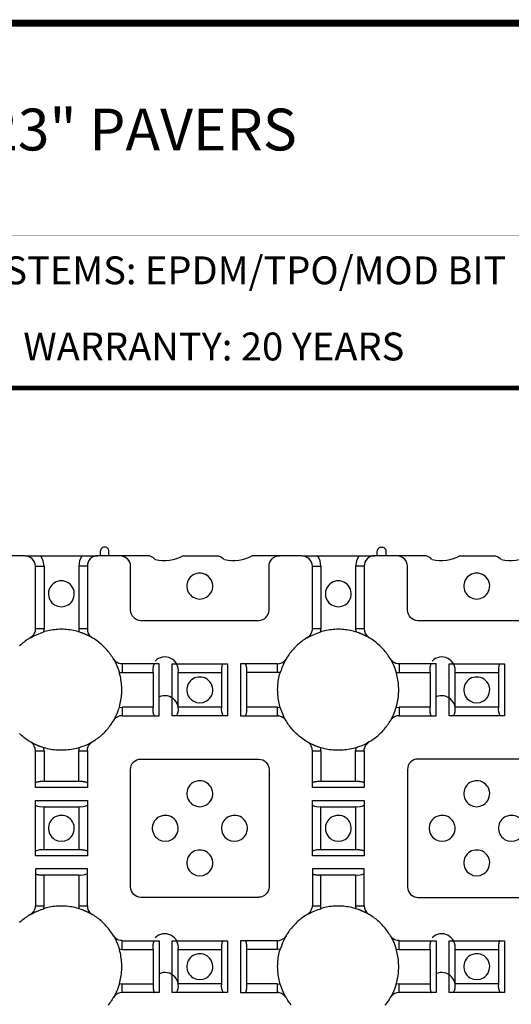
# Model space of a CAD drawing. Extents: x 290 to 592, y 2 to 224.
# Drawn here: x 462 to 494, y 155 to 220 of the extents above; entities that cross this region are included whole.
import ezdxf

# ---------------------------------------------------------------- set-up
doc = ezdxf.new("R2010")
doc.units = 0
doc.header["$LTSCALE"] = 10
doc.header["$MEASUREMENT"] = 0
doc.layers.add('CADdetails-9-EXTRAFINE', color=250, linetype='CONTINUOUS', lineweight=30)
doc.layers.add('FSBP-TTLB', color=7, linetype='CONTINUOUS')
doc.layers.add('FSBP-TTLB-TEXT', color=7, linetype='CONTINUOUS')
doc.styles.add('Arial', font='arial.ttf')

msp = doc.modelspace()

# ---------------------------------------------------------------- linework, layer by layer
at = {"layer": 'CADdetails-9-EXTRAFINE', "color": 7}
for p, q in [((472.245, 184.658), (472.248, 184.661)), ((476.814, 184.658), (476.817, 184.661)), ((490.52, 184.658), (490.523, 184.661)), ((470.683, 177.088), (470.683, 174.804)), ((478.884, 177.088), (476.851, 177.088)), ((488.958, 177.088), (488.958, 174.804)), ((468.072, 173.928), (468.056, 173.913)), ((486.346, 173.928), (486.331, 173.913)), ((462.6, 172.504), (462.585, 172.52)), ((480.875, 172.504), (480.86, 172.52)), ((465.772, 169.893), (463.488, 169.893)), ((484.047, 169.893), (481.762, 169.893)), ((470.683, 158.813), (470.683, 156.529)), ((478.884, 158.813), (476.851, 158.813)), ((488.958, 158.813), (488.958, 156.529)), ((468.072, 155.653), (468.056, 155.638)), ((486.346, 155.653), (486.331, 155.638))]:
    msp.add_line(p, q, dxfattribs=at)
for points in [[(467.771, 184.798), (467.771, 185.084, 1.029217), (467.2, 185.084), (467.2, 184.798)], [(485.474, 184.798), (485.474, 185.084, -1.029217), (486.046, 185.084), (486.046, 184.798)], [(477.651, 180.515), (469.884, 180.515, -0.400006), (469.198, 181.2), (469.198, 184.113, 0.4), (468.513, 184.798), (467.028, 184.798, 0.433326), (466.343, 184.113), (466.343, 179.967), (465.772, 179.967), (465.783, 179.772), (465.749, 179.784), (465.642, 179.815), (465.534, 179.844), (465.424, 179.868), (465.314, 179.889), (465.202, 179.907), (465.09, 179.922), (464.977, 179.933), (464.864, 179.941), (464.751, 179.946), (464.637, 179.947), (464.524, 179.946), (464.41, 179.941), (464.297, 179.933), (464.184, 179.922), (464.071, 179.908), (463.96, 179.892), (463.849, 179.872), (463.739, 179.849), (463.63, 179.824), (463.522, 179.795), (463.476, 179.772), (463.488, 179.967), (462.916, 179.967), (462.916, 184.113, 0.4), (462.231, 184.798), (460.746, 184.798)], [(470.809, 184.547, 0.254975), (470.284, 184.798), (468.513, 184.798)], [(472.682, 184.798), (474.852, 184.798, -0.254975), (475.378, 184.547)], [(495.925, 180.515), (488.159, 180.515, -0.400006), (487.473, 181.2), (487.473, 184.113, 0.4), (486.788, 184.798), (485.303, 184.798, 0.433326), (484.618, 184.113), (484.618, 179.967), (484.047, 179.967), (484.058, 179.772), (484.024, 179.784), (483.917, 179.815), (483.808, 179.844), (483.699, 179.868), (483.588, 179.889), (483.477, 179.907), (483.365, 179.922), (483.252, 179.933), (483.139, 179.941), (483.026, 179.946), (482.912, 179.947), (482.798, 179.946), (482.685, 179.941), (482.572, 179.933), (482.459, 179.922), (482.346, 179.908), (482.235, 179.892), (482.124, 179.872), (482.013, 179.849), (481.904, 179.824), (481.797, 179.795), (481.751, 179.772), (481.762, 179.967), (481.191, 179.967), (481.191, 184.113, 0.4), (480.506, 184.798), (479.021, 184.798), (477.251, 184.798)], [(477.651, 180.526, 0.394919), (478.336, 181.2), (478.336, 184.113, -0.433326), (479.021, 184.798)], [(489.084, 184.547, 0.254975), (488.558, 184.798), (486.788, 184.798)], [(490.957, 184.798), (493.127, 184.798, -0.254975), (493.652, 184.547)], [(462.905, 179.967), (462.905, 179.944), (462.906, 179.929), (462.906, 179.916), (462.906, 179.906), (462.906, 179.897), (462.905, 179.89), (462.904, 179.88), (462.9, 179.872), (462.897, 179.866), (462.895, 179.861), (462.893, 179.853), (462.893, 179.846), (462.893, 179.839), (462.894, 179.83, -0.063378), (462.768, 179.555), (462.762, 179.549), (462.755, 179.543), (462.749, 179.537), (462.743, 179.53), (462.737, 179.524), (462.73, 179.518), (462.724, 179.511), (462.718, 179.505), (462.711, 179.499), (462.705, 179.493), (462.699, 179.486), (462.693, 179.48), (462.686, 179.474), (462.68, 179.467), (462.674, 179.461), (462.667, 179.455), (462.661, 179.449), (462.655, 179.442), (462.649, 179.436), (462.642, 179.43), (462.631, 179.43), (462.631, 179.418), (462.619, 179.418), (462.619, 179.407), (462.597, 179.407), (462.597, 179.396), (462.585, 179.396), (462.585, 179.384), (462.551, 179.373), (462.473, 179.325), (462.396, 179.274), (462.319, 179.221), (462.242, 179.166), (462.166, 179.108), (462.091, 179.047), (462.017, 178.985), (461.944, 178.921), (461.872, 178.854)], [(468.65, 177.671, -0.190722), (468.228, 177.808), (468.221, 177.814), (468.215, 177.82), (468.209, 177.827), (468.202, 177.833), (468.196, 177.839), (468.19, 177.846), (468.184, 177.852), (468.177, 177.858), (468.171, 177.864), (468.165, 177.871), (468.158, 177.877), (468.152, 177.883), (468.146, 177.89), (468.14, 177.896), (468.133, 177.902), (468.127, 177.908), (468.121, 177.915), (468.115, 177.921), (468.108, 177.927), (468.102, 177.934), (468.102, 177.945), (468.091, 177.945), (468.091, 177.956), (468.079, 177.956), (468.079, 177.979), (468.068, 177.979), (468.068, 177.991), (468.045, 178.025), (467.997, 178.102), (467.947, 178.18), (467.893, 178.257), (467.838, 178.333), (467.78, 178.409), (467.72, 178.485), (467.657, 178.559), (467.593, 178.632), (467.526, 178.704), (467.458, 178.774), (467.389, 178.842), (467.318, 178.909), (467.245, 178.974), (467.171, 179.037), (467.096, 179.098), (467.02, 179.156), (466.943, 179.212), (466.866, 179.264), (466.787, 179.314), (466.708, 179.361), (466.674, 179.384), (466.537, 179.464), (466.507, 179.479), (466.477, 179.493), (466.448, 179.507), (466.419, 179.521), (466.391, 179.534), (466.363, 179.547), (466.336, 179.559), (466.308, 179.572), (466.281, 179.584), (466.254, 179.596), (466.227, 179.608), (466.2, 179.62), (466.172, 179.632), (466.144, 179.643), (466.116, 179.655), (466.088, 179.667), (466.058, 179.679), (466.028, 179.691), (465.998, 179.703), (465.966, 179.715), (465.783, 179.772)], [(466.343, 179.967, 0.255007), (466.594, 179.441), (466.602, 179.433), (466.608, 179.426), (466.613, 179.421), (466.618, 179.416), (466.625, 179.411), (466.631, 179.407), (466.637, 179.407), (466.642, 179.405), (466.648, 179.399)], [(481.18, 179.967), (481.18, 179.944), (481.181, 179.929), (481.181, 179.916), (481.181, 179.906), (481.181, 179.897), (481.18, 179.89), (481.178, 179.88), (481.175, 179.872), (481.172, 179.866), (481.17, 179.861), (481.168, 179.853), (481.168, 179.846), (481.168, 179.839), (481.168, 179.83, -0.063378), (481.043, 179.555), (481.037, 179.549), (481.03, 179.543), (481.024, 179.537), (481.018, 179.53), (481.011, 179.524), (481.005, 179.518), (480.999, 179.511), (480.993, 179.505), (480.986, 179.499), (480.98, 179.493), (480.974, 179.486), (480.967, 179.48), (480.961, 179.474), (480.955, 179.467), (480.949, 179.461), (480.942, 179.455), (480.936, 179.449), (480.93, 179.442), (480.923, 179.436), (480.917, 179.43), (480.906, 179.43), (480.906, 179.418), (480.894, 179.418), (480.894, 179.407), (480.871, 179.407), (480.871, 179.396), (480.86, 179.396), (480.86, 179.384), (480.826, 179.373), (480.748, 179.325), (480.671, 179.274), (480.594, 179.221), (480.517, 179.166), (480.441, 179.108), (480.366, 179.047), (480.292, 178.985), (480.219, 178.921), (480.147, 178.854), (480.077, 178.786), (480.008, 178.717), (479.941, 178.645), (479.876, 178.573), (479.813, 178.499), (479.753, 178.424), (479.695, 178.348), (479.639, 178.271), (479.586, 178.193), (479.536, 178.115), (479.489, 178.036), (479.467, 177.991), (479.451, 177.975)], [(486.925, 177.671, -0.190722), (486.502, 177.808), (486.496, 177.814), (486.49, 177.82), (486.484, 177.827), (486.477, 177.833), (486.471, 177.839), (486.465, 177.846), (486.458, 177.852), (486.452, 177.858), (486.446, 177.864), (486.44, 177.871), (486.433, 177.877), (486.427, 177.883), (486.421, 177.89), (486.414, 177.896), (486.408, 177.902), (486.402, 177.908), (486.396, 177.915), (486.389, 177.921), (486.383, 177.927), (486.377, 177.934), (486.377, 177.945), (486.365, 177.945), (486.365, 177.956), (486.354, 177.956), (486.354, 177.979), (486.343, 177.979), (486.343, 177.991), (486.32, 178.025), (486.272, 178.102), (486.221, 178.18), (486.168, 178.257), (486.113, 178.333), (486.055, 178.409), (485.994, 178.485), (485.932, 178.559), (485.868, 178.632), (485.801, 178.704), (485.733, 178.774), (485.664, 178.842), (485.592, 178.909), (485.52, 178.974), (485.446, 179.037), (485.371, 179.098), (485.295, 179.156), (485.218, 179.212), (485.14, 179.264), (485.062, 179.314), (484.983, 179.361), (484.949, 179.384), (484.812, 179.464), (484.781, 179.479), (484.752, 179.493), (484.722, 179.507), (484.694, 179.521), (484.666, 179.534), (484.638, 179.547), (484.61, 179.559), (484.583, 179.572), (484.556, 179.584), (484.529, 179.596), (484.502, 179.608), (484.475, 179.62), (484.447, 179.632), (484.419, 179.643), (484.391, 179.655), (484.362, 179.667), (484.333, 179.679), (484.303, 179.691), (484.272, 179.703), (484.241, 179.715), (484.058, 179.772)], [(484.618, 179.967, 0.229512), (484.869, 179.441), (484.876, 179.433), (484.883, 179.426), (484.888, 179.421), (484.893, 179.416), (484.9, 179.411), (484.906, 179.407), (484.912, 179.407), (484.917, 179.405), (484.922, 179.399)], [(478.884, 174.804), (479.078, 174.793), (479.055, 174.85), (479.027, 174.957), (479.001, 175.066), (478.979, 175.177), (478.959, 175.288), (478.942, 175.399), (478.928, 175.512), (478.917, 175.625), (478.91, 175.738), (478.905, 175.851), (478.903, 175.965), (478.905, 176.079), (478.91, 176.192), (478.918, 176.305), (478.929, 176.418), (478.943, 176.53), (478.961, 176.641), (478.983, 176.752), (479.007, 176.861), (479.035, 176.97), (479.067, 177.077), (479.078, 177.1), (478.884, 177.088), (478.884, 177.659, 0.21508), (479.41, 177.922), (479.418, 177.929), (479.424, 177.936), (479.43, 177.941), (479.434, 177.946), (479.44, 177.953), (479.443, 177.959), (479.443, 177.965), (479.446, 177.97), (479.451, 177.975), (479.455, 177.979)], [(470.786, 174.233), (470.763, 174.244), (470.755, 174.257), (470.746, 174.272), (470.738, 174.29), (470.731, 174.31), (470.724, 174.332), (470.718, 174.356), (470.712, 174.381), (470.707, 174.407), (470.702, 174.433), (470.697, 174.461), (470.693, 174.488), (470.69, 174.515), (470.687, 174.542), (470.685, 174.568), (470.683, 174.593), (470.682, 174.616), (470.682, 174.638), (470.682, 174.658), (470.682, 174.675), (470.683, 174.69), (470.683, 174.804), (468.65, 174.804), (468.65, 174.233, 0.259104), (468.113, 173.982), (468.105, 173.974), (468.098, 173.968), (468.093, 173.962), (468.089, 173.958), (468.083, 173.951), (468.08, 173.945), (468.079, 173.939), (468.077, 173.934), (468.072, 173.928), (468.068, 173.924)], [(484.618, 169.801), (484.606, 169.813), (484.594, 169.821), (484.579, 169.83), (484.561, 169.837), (484.541, 169.845), (484.519, 169.852), (484.495, 169.858), (484.47, 169.864), (484.444, 169.869), (484.417, 169.874), (484.39, 169.879), (484.363, 169.882), (484.335, 169.886), (484.309, 169.889), (484.283, 169.891), (484.258, 169.892), (484.234, 169.894), (484.213, 169.894), (484.193, 169.894), (484.176, 169.894), (484.161, 169.893), (484.047, 169.893), (484.047, 171.926), (484.618, 171.926), (484.618, 169.493), (481.191, 169.493), (481.191, 171.926), (481.762, 171.926), (481.751, 172.12), (481.568, 172.177), (481.539, 172.189), (481.51, 172.201), (481.481, 172.213), (481.452, 172.225), (481.423, 172.237), (481.394, 172.249), (481.365, 172.261), (481.336, 172.273), (481.307, 172.286), (481.278, 172.298), (481.249, 172.311), (481.221, 172.324), (481.192, 172.337), (481.164, 172.351), (481.136, 172.365), (481.108, 172.379), (481.08, 172.394), (481.052, 172.409), (481.025, 172.424), (480.997, 172.44), (480.86, 172.508), (480.814, 172.542), (480.736, 172.589), (480.657, 172.639), (480.58, 172.692), (480.503, 172.748), (480.427, 172.806), (480.352, 172.866), (480.278, 172.929), (480.205, 172.994), (480.134, 173.061), (480.064, 173.13), (479.996, 173.2), (479.93, 173.272), (479.866, 173.345), (479.803, 173.419), (479.743, 173.494), (479.685, 173.57), (479.629, 173.647), (479.576, 173.724), (479.526, 173.801), (479.478, 173.879), (479.467, 173.902), (479.455, 173.913), (479.455, 173.924), (479.444, 173.924), (479.444, 173.947), (479.432, 173.947), (479.432, 173.959), (479.421, 173.959), (479.421, 173.97), (479.415, 173.976), (479.408, 173.983), (479.402, 173.989), (479.396, 173.995), (479.39, 174.002), (479.383, 174.008), (479.377, 174.014), (479.371, 174.02), (479.364, 174.027), (479.358, 174.033), (479.352, 174.039), (479.346, 174.046), (479.339, 174.052), (479.333, 174.058), (479.327, 174.064), (479.32, 174.071), (479.314, 174.077), (479.308, 174.083), (479.302, 174.09), (479.295, 174.096, 0.063345), (479.021, 174.221), (479.012, 174.221), (479.004, 174.221), (478.993, 174.222), (478.987, 174.223), (478.981, 174.227), (478.974, 174.23), (478.966, 174.232), (478.961, 174.233), (478.954, 174.234), (478.945, 174.234), (478.934, 174.234), (478.922, 174.234), (478.907, 174.233), (478.884, 174.233), (478.884, 174.804), (476.851, 174.804), (476.851, 174.69), (476.852, 174.675), (476.853, 174.658), (476.853, 174.638), (476.852, 174.616), (476.851, 174.593), (476.849, 174.568), (476.847, 174.542), (476.844, 174.515), (476.841, 174.488), (476.837, 174.461), (476.833, 174.433), (476.828, 174.407), (476.822, 174.381), (476.816, 174.356), (476.81, 174.332), (476.803, 174.31), (476.796, 174.29), (476.788, 174.272), (476.78, 174.257), (476.771, 174.244), (476.748, 174.233)], [(489.061, 174.233), (489.038, 174.244), (489.029, 174.257), (489.021, 174.272), (489.013, 174.29), (489.006, 174.31), (488.999, 174.332), (488.993, 174.356), (488.987, 174.381), (488.981, 174.407), (488.977, 174.433), (488.972, 174.461), (488.968, 174.488), (488.965, 174.515), (488.962, 174.542), (488.96, 174.568), (488.958, 174.593), (488.957, 174.616), (488.956, 174.638), (488.956, 174.658), (488.957, 174.675), (488.958, 174.69), (488.958, 174.804), (486.925, 174.804), (486.925, 174.233, 0.259104), (486.388, 173.982), (486.38, 173.974), (486.373, 173.968), (486.368, 173.962), (486.363, 173.958), (486.358, 173.951), (486.354, 173.945), (486.354, 173.939), (486.352, 173.934), (486.346, 173.928), (486.343, 173.924)], [(462.916, 171.926, 0.219703), (462.654, 172.462), (462.646, 172.471), (462.64, 172.477), (462.635, 172.483), (462.63, 172.487), (462.623, 172.493), (462.617, 172.496), (462.611, 172.496), (462.606, 172.499), (462.6, 172.504), (462.597, 172.508)], [(466.343, 171.926, -0.190713), (466.48, 172.348), (466.486, 172.355), (466.493, 172.361), (466.499, 172.367), (466.505, 172.373), (466.511, 172.38), (466.518, 172.386), (466.524, 172.392), (466.53, 172.399), (466.537, 172.405), (466.543, 172.411), (466.549, 172.417), (466.555, 172.424), (466.562, 172.43), (466.568, 172.436), (466.574, 172.443), (466.581, 172.449), (466.587, 172.455), (466.593, 172.461), (466.599, 172.468), (466.606, 172.474), (466.617, 172.474), (466.617, 172.485), (466.629, 172.485), (466.629, 172.497), (466.651, 172.497), (466.651, 172.508), (466.674, 172.508), (466.491, 172.405), (466.332, 172.325), (466.172, 172.257), (465.966, 172.177), (465.783, 172.12), (465.772, 171.926)], [(481.191, 171.926, 0.219703), (480.929, 172.462), (480.921, 172.471), (480.915, 172.477), (480.909, 172.483), (480.905, 172.487), (480.898, 172.493), (480.892, 172.496), (480.886, 172.496), (480.881, 172.499), (480.875, 172.504), (480.871, 172.508)], [(484.618, 171.926, -0.190713), (484.755, 172.348), (484.761, 172.355), (484.767, 172.361), (484.774, 172.367), (484.78, 172.373), (484.786, 172.38), (484.793, 172.386), (484.799, 172.392), (484.805, 172.399), (484.811, 172.405), (484.818, 172.411), (484.824, 172.417), (484.83, 172.424), (484.837, 172.43), (484.843, 172.436), (484.849, 172.443), (484.855, 172.449), (484.862, 172.455), (484.868, 172.461), (484.874, 172.468), (484.881, 172.474), (484.892, 172.474), (484.892, 172.485), (484.903, 172.485), (484.903, 172.497), (484.926, 172.497), (484.926, 172.508), (484.949, 172.508), (484.766, 172.405), (484.606, 172.325), (484.447, 172.257), (484.241, 172.177), (484.058, 172.12), (484.047, 171.926)], [(477.651, 162.24), (469.884, 162.24, -0.400006), (469.198, 162.925), (469.198, 170.692, -0.433326), (469.884, 171.377), (477.651, 171.377, -0.4), (478.336, 170.692), (478.336, 162.925, -0.394919), (477.651, 162.251)], [(495.925, 162.251, 0.394919), (496.611, 162.925), (496.611, 170.692, 0.416764), (495.925, 171.377), (488.159, 171.377, 0.433326), (487.473, 170.692), (487.473, 162.925, 0.400006), (488.159, 162.24), (495.925, 162.24)], [(462.905, 161.692), (462.905, 161.669), (462.906, 161.654), (462.906, 161.641), (462.906, 161.631), (462.906, 161.622), (462.905, 161.615), (462.904, 161.605), (462.9, 161.597), (462.897, 161.591), (462.895, 161.586), (462.893, 161.578), (462.893, 161.572), (462.893, 161.564), (462.894, 161.555, -0.063378), (462.768, 161.281), (462.762, 161.274), (462.755, 161.268), (462.749, 161.262), (462.743, 161.255), (462.737, 161.249), (462.73, 161.243), (462.724, 161.237), (462.718, 161.23), (462.711, 161.224), (462.705, 161.218), (462.699, 161.211), (462.693, 161.205), (462.686, 161.199), (462.68, 161.193), (462.674, 161.186), (462.667, 161.18), (462.661, 161.174), (462.655, 161.167), (462.649, 161.161), (462.642, 161.155), (462.631, 161.155), (462.631, 161.144), (462.619, 161.144), (462.619, 161.132), (462.597, 161.132), (462.597, 161.121), (462.585, 161.121), (462.585, 161.109), (462.551, 161.098), (462.473, 161.05), (462.396, 161), (462.319, 160.946), (462.242, 160.891), (462.166, 160.833), (462.091, 160.773), (462.017, 160.71), (461.944, 160.646), (461.872, 160.579)], [(465.772, 161.692), (466.343, 161.692, 0.255007), (466.594, 161.166), (466.602, 161.158), (466.608, 161.151), (466.613, 161.146), (466.618, 161.142), (466.625, 161.136), (466.631, 161.133), (466.637, 161.132), (466.642, 161.13), (466.648, 161.125)], [(468.65, 159.396, -0.190722), (468.228, 159.533), (468.221, 159.539), (468.215, 159.546), (468.209, 159.552), (468.202, 159.558), (468.196, 159.564), (468.19, 159.571), (468.184, 159.577), (468.177, 159.583), (468.171, 159.59), (468.165, 159.596), (468.158, 159.602), (468.152, 159.608), (468.146, 159.615), (468.14, 159.621), (468.133, 159.627), (468.127, 159.634), (468.121, 159.64), (468.115, 159.646), (468.108, 159.652), (468.102, 159.659), (468.102, 159.67), (468.091, 159.67), (468.091, 159.682), (468.079, 159.682), (468.079, 159.704), (468.068, 159.704), (468.068, 159.716), (468.045, 159.75), (467.997, 159.828), (467.947, 159.905), (467.893, 159.982), (467.838, 160.059), (467.78, 160.135), (467.72, 160.21), (467.657, 160.284), (467.593, 160.357), (467.526, 160.429), (467.458, 160.499), (467.389, 160.568), (467.318, 160.635), (467.245, 160.7), (467.171, 160.762), (467.096, 160.823), (467.02, 160.881), (466.943, 160.937), (466.866, 160.99), (466.787, 161.04), (466.708, 161.086), (466.674, 161.109), (466.537, 161.189), (466.507, 161.204), (466.477, 161.218), (466.448, 161.232), (466.419, 161.246), (466.391, 161.259), (466.363, 161.272), (466.336, 161.285), (466.308, 161.297), (466.281, 161.309), (466.254, 161.321), (466.227, 161.333), (466.2, 161.345), (466.172, 161.357), (466.144, 161.368), (466.116, 161.38), (466.088, 161.392), (466.058, 161.404), (466.028, 161.416), (465.998, 161.428), (465.966, 161.44), (465.783, 161.498)], [(481.18, 161.692), (481.18, 161.669), (481.181, 161.654), (481.181, 161.641), (481.181, 161.631), (481.181, 161.622), (481.18, 161.615), (481.178, 161.605), (481.175, 161.597), (481.172, 161.591), (481.17, 161.586), (481.168, 161.578), (481.168, 161.572), (481.168, 161.564), (481.168, 161.555, -0.063378), (481.043, 161.281), (481.037, 161.274), (481.03, 161.268), (481.024, 161.262), (481.018, 161.255), (481.011, 161.249), (481.005, 161.243), (480.999, 161.237), (480.993, 161.23), (480.986, 161.224), (480.98, 161.218), (480.974, 161.211), (480.967, 161.205), (480.961, 161.199), (480.955, 161.193), (480.949, 161.186), (480.942, 161.18), (480.936, 161.174), (480.93, 161.167), (480.923, 161.161), (480.917, 161.155), (480.906, 161.155), (480.906, 161.144), (480.894, 161.144), (480.894, 161.132), (480.871, 161.132), (480.871, 161.121), (480.86, 161.121), (480.86, 161.109), (480.826, 161.098), (480.748, 161.05), (480.671, 161), (480.594, 160.946), (480.517, 160.891), (480.441, 160.833), (480.366, 160.773), (480.292, 160.71), (480.219, 160.646), (480.147, 160.579), (480.077, 160.511), (480.008, 160.442), (479.941, 160.37), (479.876, 160.298), (479.813, 160.224), (479.753, 160.149), (479.695, 160.073), (479.639, 159.996), (479.586, 159.919), (479.536, 159.84), (479.489, 159.761), (479.467, 159.716), (479.451, 159.701)], [(484.047, 161.692), (484.618, 161.692, 0.229512), (484.869, 161.166), (484.876, 161.158), (484.883, 161.151), (484.888, 161.146), (484.893, 161.142), (484.9, 161.136), (484.906, 161.133), (484.912, 161.132), (484.917, 161.13), (484.922, 161.125)], [(486.925, 159.396, -0.190722), (486.502, 159.533), (486.496, 159.539), (486.49, 159.546), (486.484, 159.552), (486.477, 159.558), (486.471, 159.564), (486.465, 159.571), (486.458, 159.577), (486.452, 159.583), (486.446, 159.59), (486.44, 159.596), (486.433, 159.602), (486.427, 159.608), (486.421, 159.615), (486.414, 159.621), (486.408, 159.627), (486.402, 159.634), (486.396, 159.64), (486.389, 159.646), (486.383, 159.652), (486.377, 159.659), (486.377, 159.67), (486.365, 159.67), (486.365, 159.682), (486.354, 159.682), (486.354, 159.704), (486.343, 159.704), (486.343, 159.716), (486.32, 159.75), (486.272, 159.828), (486.221, 159.905), (486.168, 159.982), (486.113, 160.059), (486.055, 160.135), (485.994, 160.21), (485.932, 160.284), (485.868, 160.357), (485.801, 160.429), (485.733, 160.499), (485.664, 160.568), (485.592, 160.635), (485.52, 160.7), (485.446, 160.762), (485.371, 160.823), (485.295, 160.881), (485.218, 160.937), (485.14, 160.99), (485.062, 161.04), (484.983, 161.086), (484.949, 161.109), (484.812, 161.189), (484.781, 161.204), (484.752, 161.218), (484.722, 161.232), (484.694, 161.246), (484.666, 161.259), (484.638, 161.272), (484.61, 161.285), (484.583, 161.297), (484.556, 161.309), (484.529, 161.321), (484.502, 161.333), (484.475, 161.345), (484.447, 161.357), (484.419, 161.368), (484.391, 161.38), (484.362, 161.392), (484.333, 161.404), (484.303, 161.416), (484.272, 161.428), (484.241, 161.44), (484.058, 161.498)], [(478.884, 156.529), (479.078, 156.518), (479.055, 156.575), (479.027, 156.683), (479.001, 156.792), (478.979, 156.902), (478.959, 157.013), (478.942, 157.124), (478.928, 157.237), (478.917, 157.35), (478.91, 157.463), (478.905, 157.577), (478.903, 157.69), (478.905, 157.804), (478.91, 157.917), (478.918, 158.03), (478.929, 158.143), (478.943, 158.255), (478.961, 158.367), (478.983, 158.477), (479.007, 158.587), (479.035, 158.695), (479.067, 158.802), (479.078, 158.825), (478.884, 158.813), (478.884, 159.385, 0.21508), (479.41, 159.647), (479.418, 159.655), (479.424, 159.661), (479.43, 159.666), (479.434, 159.671), (479.44, 159.678), (479.443, 159.684), (479.443, 159.69), (479.446, 159.695), (479.451, 159.701), (479.455, 159.704)], [(479.803, 155.144), (479.743, 155.219), (479.685, 155.295), (479.629, 155.372), (479.576, 155.449), (479.526, 155.526), (479.478, 155.604), (479.467, 155.627), (479.455, 155.638), (479.455, 155.65), (479.444, 155.65), (479.444, 155.672), (479.432, 155.672), (479.432, 155.684), (479.421, 155.684), (479.421, 155.695), (479.415, 155.702), (479.408, 155.708), (479.402, 155.714), (479.396, 155.72), (479.39, 155.727), (479.383, 155.733), (479.377, 155.739), (479.371, 155.746), (479.364, 155.752), (479.358, 155.758), (479.352, 155.764), (479.346, 155.771), (479.339, 155.777), (479.333, 155.783), (479.327, 155.79), (479.32, 155.796), (479.314, 155.802), (479.308, 155.808), (479.302, 155.815), (479.295, 155.821, 0.063345), (479.021, 155.947), (479.012, 155.946), (479.004, 155.946), (478.993, 155.947), (478.987, 155.949), (478.981, 155.952), (478.974, 155.956), (478.966, 155.958), (478.961, 155.958), (478.954, 155.959), (478.945, 155.959), (478.934, 155.959), (478.922, 155.959), (478.907, 155.958), (478.884, 155.958), (478.884, 156.529), (476.851, 156.529), (476.851, 156.415), (476.852, 156.4), (476.853, 156.383), (476.853, 156.363), (476.852, 156.341), (476.851, 156.318), (476.849, 156.293), (476.847, 156.267), (476.844, 156.24), (476.841, 156.213), (476.837, 156.186), (476.833, 156.159), (476.828, 156.132), (476.822, 156.106), (476.816, 156.081), (476.81, 156.057), (476.803, 156.035), (476.796, 156.015), (476.788, 155.997), (476.78, 155.982), (476.771, 155.969), (476.748, 155.958)], [(468.65, 155.958, 0.259104), (468.113, 155.707), (468.105, 155.699), (468.098, 155.693), (468.093, 155.688), (468.089, 155.683), (468.083, 155.676), (468.08, 155.67), (468.079, 155.664), (468.077, 155.659), (468.072, 155.653), (468.068, 155.65)], [(486.925, 155.958, 0.259104), (486.388, 155.707), (486.38, 155.699), (486.373, 155.693), (486.368, 155.688), (486.363, 155.683), (486.358, 155.676), (486.354, 155.67), (486.354, 155.664), (486.352, 155.659), (486.346, 155.653), (486.343, 155.65)]]:
    msp.add_lwpolyline(points, format="xyb", dxfattribs=at)
for points in [[(462.231, 184.798), (463.282, 184.798), (465.977, 184.798), (467.028, 184.798)], [(463.488, 184.113), (463.43, 184.467), (463.282, 184.798)], [(465.977, 184.798), (465.829, 184.467), (465.772, 184.113)], [(480.506, 184.798), (481.557, 184.798), (484.252, 184.798), (485.303, 184.798)], [(481.762, 184.113), (481.705, 184.467), (481.557, 184.798)], [(484.252, 184.798), (484.104, 184.467), (484.047, 184.113)], [(462.916, 184.113), (463.488, 184.113), (463.488, 179.967)], [(466.343, 184.113), (465.772, 184.113), (465.772, 179.967)], [(481.191, 184.113), (481.762, 184.113), (481.762, 179.967)], [(484.618, 184.113), (484.047, 184.113), (484.047, 179.967)], [(462.585, 179.384), (462.768, 179.487), (462.928, 179.567), (463.088, 179.635), (463.293, 179.715), (463.476, 179.772)], [(480.86, 179.384), (481.043, 179.487), (481.203, 179.567), (481.363, 179.635), (481.568, 179.715), (481.751, 179.772)], [(466.663, 179.384), (466.648, 179.399), (466.651, 179.396)], [(484.938, 179.384), (484.922, 179.399), (484.926, 179.396)], [(468.068, 177.991), (468.17, 177.808), (468.25, 177.648), (468.319, 177.488), (468.456, 177.1)], [(468.445, 174.804), (468.456, 174.827), (468.488, 174.934), (468.516, 175.042), (468.54, 175.152), (468.562, 175.262), (468.579, 175.374), (468.594, 175.486), (468.605, 175.598), (468.613, 175.712), (468.618, 175.825), (468.619, 175.939), (468.618, 176.052), (468.613, 176.166), (468.605, 176.279), (468.595, 176.392), (468.581, 176.504), (468.564, 176.616), (468.544, 176.727), (468.521, 176.837), (468.496, 176.946), (468.467, 177.054), (468.456, 177.1), (468.65, 177.088), (470.683, 177.088), (470.683, 177.203), (470.682, 177.217), (470.682, 177.235), (470.682, 177.254), (470.682, 177.276), (470.683, 177.299), (470.685, 177.324), (470.687, 177.35), (470.69, 177.377), (470.693, 177.404), (470.697, 177.432), (470.702, 177.459), (470.707, 177.486), (470.712, 177.512), (470.718, 177.537), (470.724, 177.56), (470.731, 177.582), (470.738, 177.603), (470.746, 177.62), (470.755, 177.636), (470.763, 177.648), (470.786, 177.659)], [(468.65, 174.233), (471.083, 174.233), (471.083, 177.659), (468.65, 177.659), (468.65, 177.088)], [(475.298, 177.659), (475.275, 177.648), (475.266, 177.636), (475.258, 177.62), (475.25, 177.603), (475.243, 177.582), (475.236, 177.56), (475.229, 177.537), (475.224, 177.512), (475.218, 177.486), (475.213, 177.459), (475.209, 177.432), (475.205, 177.404), (475.202, 177.377), (475.199, 177.35), (475.197, 177.324), (475.195, 177.299), (475.194, 177.276), (475.193, 177.254), (475.193, 177.235), (475.194, 177.217), (475.195, 177.203), (475.195, 177.088), (475.195, 174.804), (472.339, 174.804), (472.339, 177.088), (475.195, 177.088)], [(478.884, 177.659), (476.451, 177.659), (476.451, 174.233), (478.884, 174.233)], [(476.748, 177.659), (476.771, 177.648), (476.78, 177.636), (476.788, 177.62), (476.796, 177.603), (476.803, 177.582), (476.81, 177.56), (476.816, 177.537), (476.822, 177.512), (476.828, 177.486), (476.833, 177.459), (476.837, 177.432), (476.841, 177.404), (476.844, 177.377), (476.847, 177.35), (476.849, 177.324), (476.851, 177.299), (476.852, 177.276), (476.853, 177.254), (476.853, 177.235), (476.852, 177.217), (476.851, 177.203), (476.851, 177.088), (476.851, 174.804)], [(479.467, 177.991), (479.387, 177.854), (479.375, 177.825), (479.362, 177.796), (479.35, 177.768), (479.337, 177.74), (479.324, 177.713), (479.31, 177.685), (479.297, 177.658), (479.284, 177.631), (479.271, 177.603), (479.258, 177.576), (479.245, 177.549), (479.232, 177.522), (479.22, 177.494), (479.208, 177.466), (479.196, 177.438), (479.185, 177.41), (479.175, 177.382), (479.165, 177.353), (479.155, 177.324), (479.147, 177.294), (479.078, 177.1)], [(486.343, 177.991), (486.445, 177.808), (486.525, 177.648), (486.594, 177.488), (486.731, 177.1)], [(486.719, 174.804), (486.731, 174.827), (486.762, 174.934), (486.791, 175.042), (486.815, 175.152), (486.836, 175.262), (486.854, 175.374), (486.869, 175.486), (486.88, 175.598), (486.888, 175.712), (486.893, 175.825), (486.894, 175.939), (486.893, 176.052), (486.888, 176.166), (486.88, 176.279), (486.869, 176.392), (486.855, 176.504), (486.839, 176.616), (486.819, 176.727), (486.796, 176.837), (486.771, 176.946), (486.742, 177.054), (486.731, 177.1), (486.925, 177.088), (488.958, 177.088), (488.958, 177.203), (488.957, 177.217), (488.956, 177.235), (488.956, 177.254), (488.957, 177.276), (488.958, 177.299), (488.96, 177.324), (488.962, 177.35), (488.965, 177.377), (488.968, 177.404), (488.972, 177.432), (488.977, 177.459), (488.981, 177.486), (488.987, 177.512), (488.993, 177.537), (488.999, 177.56), (489.006, 177.582), (489.013, 177.603), (489.021, 177.62), (489.029, 177.636), (489.038, 177.648), (489.061, 177.659)], [(486.925, 174.233), (489.358, 174.233), (489.358, 177.659), (486.925, 177.659), (486.925, 177.088)], [(493.573, 177.659), (493.55, 177.648), (493.541, 177.636), (493.533, 177.62), (493.525, 177.603), (493.518, 177.582), (493.511, 177.56), (493.504, 177.537), (493.498, 177.512), (493.493, 177.486), (493.488, 177.459), (493.484, 177.432), (493.48, 177.404), (493.477, 177.377), (493.474, 177.35), (493.472, 177.324), (493.47, 177.299), (493.469, 177.276), (493.468, 177.254), (493.468, 177.235), (493.469, 177.217), (493.47, 177.203), (493.47, 177.088), (493.47, 174.804), (490.614, 174.804), (490.614, 177.088), (493.47, 177.088)], [(466.674, 172.52), (466.697, 172.531), (466.775, 172.579), (466.852, 172.629), (466.929, 172.682), (467.006, 172.738), (467.082, 172.796), (467.157, 172.856), (467.231, 172.919), (467.304, 172.983), (467.376, 173.049), (467.446, 173.117), (467.515, 173.187), (467.582, 173.258), (467.647, 173.331), (467.709, 173.405), (467.77, 173.48), (467.828, 173.556), (467.884, 173.633), (467.937, 173.71), (467.987, 173.789), (468.033, 173.867), (468.068, 173.902), (468.148, 174.039), (468.16, 174.067), (468.172, 174.096), (468.185, 174.124), (468.198, 174.152), (468.211, 174.18), (468.224, 174.207), (468.237, 174.234), (468.25, 174.262), (468.264, 174.289), (468.277, 174.316), (468.289, 174.343), (468.302, 174.371), (468.314, 174.398), (468.326, 174.426), (468.338, 174.454), (468.349, 174.482), (468.36, 174.511), (468.369, 174.539), (468.379, 174.569), (468.387, 174.598), (468.456, 174.793), (468.65, 174.804)], [(478.998, 174.221), (478.987, 174.223), (478.981, 174.227), (478.974, 174.23), (478.966, 174.232)], [(479.467, 173.902), (479.364, 174.084), (479.284, 174.244), (479.215, 174.404), (479.078, 174.793)], [(484.949, 172.52), (484.972, 172.531), (485.049, 172.579), (485.127, 172.629), (485.204, 172.682), (485.28, 172.738), (485.356, 172.796), (485.432, 172.856), (485.506, 172.919), (485.579, 172.983), (485.651, 173.049), (485.721, 173.117), (485.79, 173.187), (485.856, 173.258), (485.921, 173.331), (485.984, 173.405), (486.045, 173.48), (486.103, 173.556), (486.159, 173.633), (486.211, 173.71), (486.261, 173.789), (486.308, 173.867), (486.343, 173.902), (486.422, 174.039), (486.435, 174.067), (486.447, 174.096), (486.46, 174.124), (486.473, 174.152), (486.486, 174.18), (486.499, 174.207), (486.512, 174.234), (486.525, 174.262), (486.538, 174.289), (486.551, 174.316), (486.564, 174.343), (486.577, 174.371), (486.589, 174.398), (486.601, 174.426), (486.613, 174.454), (486.624, 174.482), (486.634, 174.511), (486.644, 174.539), (486.654, 174.569), (486.662, 174.598), (486.731, 174.793), (486.925, 174.804)], [(466.343, 169.801), (466.332, 169.813), (466.319, 169.821), (466.304, 169.83), (466.286, 169.837), (466.266, 169.845), (466.244, 169.852), (466.22, 169.858), (466.195, 169.864), (466.169, 169.869), (466.142, 169.874), (466.115, 169.879), (466.088, 169.882), (466.061, 169.886), (466.034, 169.889), (466.008, 169.891), (465.983, 169.892), (465.96, 169.894), (465.938, 169.894), (465.918, 169.894), (465.901, 169.894), (465.886, 169.893), (465.772, 169.893), (465.772, 171.926), (466.343, 171.926), (466.343, 169.493), (462.916, 169.493), (462.916, 171.926), (463.488, 171.926), (463.476, 172.12), (463.293, 172.177), (463.264, 172.189), (463.235, 172.201), (463.206, 172.213), (463.177, 172.225), (463.148, 172.237), (463.119, 172.249), (463.09, 172.261), (463.061, 172.273), (463.032, 172.286), (463.003, 172.298), (462.975, 172.311), (462.946, 172.324), (462.918, 172.337), (462.889, 172.351), (462.861, 172.365), (462.833, 172.379), (462.805, 172.394), (462.777, 172.409), (462.75, 172.424), (462.722, 172.44), (462.585, 172.508), (462.54, 172.542), (462.461, 172.589), (462.382, 172.639), (462.305, 172.692), (462.228, 172.748), (462.152, 172.806), (462.077, 172.866), (462.003, 172.929), (461.931, 172.994), (461.859, 173.061)], [(463.488, 171.926), (463.488, 169.893), (463.373, 169.893), (463.359, 169.894), (463.341, 169.894), (463.322, 169.894), (463.3, 169.894), (463.276, 169.892), (463.252, 169.891), (463.226, 169.889), (463.199, 169.886), (463.172, 169.882), (463.144, 169.879), (463.117, 169.874), (463.09, 169.869), (463.064, 169.864), (463.039, 169.858), (463.015, 169.852), (462.993, 169.845), (462.973, 169.837), (462.955, 169.83), (462.94, 169.821), (462.928, 169.813), (462.916, 169.801)], [(465.783, 172.12), (465.726, 172.108), (465.618, 172.08), (465.509, 172.054), (465.399, 172.032), (465.288, 172.012), (465.177, 171.995), (465.064, 171.981), (464.951, 171.97), (464.838, 171.963), (464.724, 171.958), (464.611, 171.956), (464.497, 171.958), (464.384, 171.963), (464.271, 171.971), (464.158, 171.982), (464.046, 171.996), (463.934, 172.014), (463.824, 172.036), (463.714, 172.06), (463.606, 172.088), (463.499, 172.12), (463.476, 172.131)], [(481.762, 171.926), (481.762, 169.893), (481.648, 169.893), (481.633, 169.894), (481.616, 169.894), (481.596, 169.894), (481.575, 169.894), (481.551, 169.892), (481.526, 169.891), (481.5, 169.889), (481.474, 169.886), (481.447, 169.882), (481.419, 169.879), (481.392, 169.874), (481.365, 169.869), (481.339, 169.864), (481.314, 169.858), (481.29, 169.852), (481.268, 169.845), (481.248, 169.837), (481.23, 169.83), (481.215, 169.821), (481.203, 169.813), (481.191, 169.801)], [(484.058, 172.12), (484.001, 172.108), (483.893, 172.08), (483.784, 172.054), (483.674, 172.032), (483.563, 172.012), (483.451, 171.995), (483.339, 171.981), (483.226, 171.97), (483.113, 171.963), (482.999, 171.958), (482.886, 171.956), (482.772, 171.958), (482.659, 171.963), (482.545, 171.971), (482.433, 171.982), (482.321, 171.996), (482.209, 172.014), (482.099, 172.036), (481.989, 172.06), (481.881, 172.088), (481.774, 172.12), (481.751, 172.131)], [(466.343, 165.29), (466.332, 165.301), (466.319, 165.31), (466.304, 165.318), (466.286, 165.326), (466.266, 165.333), (466.244, 165.34), (466.22, 165.346), (466.195, 165.352), (466.169, 165.358), (466.142, 165.363), (466.115, 165.367), (466.088, 165.371), (466.061, 165.374), (466.034, 165.377), (466.008, 165.379), (465.983, 165.381), (465.96, 165.382), (465.938, 165.383), (465.918, 165.383), (465.901, 165.382), (465.886, 165.381), (465.772, 165.381), (463.488, 165.381), (463.488, 168.236), (465.772, 168.236), (465.772, 165.381)], [(484.618, 165.29), (484.606, 165.301), (484.594, 165.31), (484.579, 165.318), (484.561, 165.326), (484.541, 165.333), (484.519, 165.34), (484.495, 165.346), (484.47, 165.352), (484.444, 165.358), (484.417, 165.363), (484.39, 165.367), (484.363, 165.371), (484.335, 165.374), (484.309, 165.377), (484.283, 165.379), (484.258, 165.381), (484.234, 165.382), (484.213, 165.383), (484.193, 165.383), (484.176, 165.382), (484.161, 165.381), (484.047, 165.381), (481.762, 165.381), (481.762, 168.236), (484.047, 168.236), (484.047, 165.381)], [(466.343, 161.692), (466.343, 164.125), (462.916, 164.125), (462.916, 161.692), (463.488, 161.692)], [(462.916, 163.828), (462.928, 163.805), (462.94, 163.796), (462.955, 163.788), (462.973, 163.78), (462.993, 163.773), (463.015, 163.766), (463.039, 163.759), (463.064, 163.754), (463.09, 163.748), (463.117, 163.743), (463.144, 163.739), (463.172, 163.735), (463.199, 163.732), (463.226, 163.729), (463.252, 163.727), (463.276, 163.725), (463.3, 163.724), (463.322, 163.723), (463.341, 163.723), (463.359, 163.724), (463.373, 163.725), (463.488, 163.725), (465.772, 163.725), (465.772, 161.692), (465.783, 161.498), (465.749, 161.509), (465.642, 161.541), (465.534, 161.569), (465.424, 161.593), (465.314, 161.615), (465.202, 161.632), (465.09, 161.647), (464.977, 161.658), (464.864, 161.666), (464.751, 161.671), (464.637, 161.672), (464.524, 161.671), (464.41, 161.666), (464.297, 161.658), (464.184, 161.648), (464.071, 161.634), (463.96, 161.617), (463.849, 161.597), (463.739, 161.574), (463.63, 161.549), (463.522, 161.52), (463.476, 161.498), (463.488, 161.692), (463.488, 163.725)], [(484.618, 161.692), (484.618, 164.125), (481.191, 164.125), (481.191, 161.692), (481.762, 161.692)], [(481.191, 163.828), (481.203, 163.805), (481.215, 163.796), (481.23, 163.788), (481.248, 163.78), (481.268, 163.773), (481.29, 163.766), (481.314, 163.759), (481.339, 163.754), (481.365, 163.748), (481.392, 163.743), (481.419, 163.739), (481.447, 163.735), (481.474, 163.732), (481.5, 163.729), (481.526, 163.727), (481.551, 163.725), (481.575, 163.724), (481.596, 163.723), (481.616, 163.723), (481.633, 163.724), (481.648, 163.725), (481.762, 163.725), (484.047, 163.725), (484.047, 161.692), (484.058, 161.498), (484.024, 161.509), (483.917, 161.541), (483.808, 161.569), (483.699, 161.593), (483.588, 161.615), (483.477, 161.632), (483.365, 161.647), (483.252, 161.658), (483.139, 161.666), (483.026, 161.671), (482.912, 161.672), (482.798, 161.671), (482.685, 161.666), (482.572, 161.658), (482.459, 161.648), (482.346, 161.634), (482.235, 161.617), (482.124, 161.597), (482.013, 161.574), (481.904, 161.549), (481.797, 161.52), (481.751, 161.498), (481.762, 161.692), (481.762, 163.725)], [(462.585, 161.109), (462.768, 161.212), (462.928, 161.292), (463.088, 161.361), (463.293, 161.44), (463.476, 161.498)], [(480.86, 161.109), (481.043, 161.212), (481.203, 161.292), (481.363, 161.361), (481.568, 161.44), (481.751, 161.498)], [(466.663, 161.109), (466.648, 161.125), (466.651, 161.121)], [(484.938, 161.109), (484.922, 161.125), (484.926, 161.121)], [(468.65, 158.813), (468.65, 159.385), (471.083, 159.385), (471.083, 155.958), (468.65, 155.958), (468.65, 156.529), (468.456, 156.518), (468.387, 156.324), (468.379, 156.294), (468.369, 156.265), (468.36, 156.236), (468.349, 156.207), (468.338, 156.179), (468.326, 156.151), (468.314, 156.123), (468.302, 156.096), (468.289, 156.069), (468.277, 156.041), (468.264, 156.014), (468.25, 155.987), (468.237, 155.96), (468.224, 155.932), (468.211, 155.905), (468.198, 155.877), (468.185, 155.849), (468.172, 155.821), (468.16, 155.793), (468.148, 155.764), (468.068, 155.627), (468.033, 155.593), (467.987, 155.514), (467.937, 155.435), (467.884, 155.358), (467.828, 155.281), (467.77, 155.205), (467.709, 155.13)], [(468.068, 159.716), (468.17, 159.533), (468.25, 159.373), (468.319, 159.213), (468.456, 158.825)], [(468.445, 156.518), (468.456, 156.552), (468.488, 156.659), (468.516, 156.767), (468.54, 156.877), (468.562, 156.987), (468.579, 157.099), (468.594, 157.211), (468.605, 157.324), (468.613, 157.437), (468.618, 157.55), (468.619, 157.664), (468.618, 157.777), (468.613, 157.891), (468.605, 158.004), (468.595, 158.117), (468.581, 158.23), (468.564, 158.341), (468.544, 158.452), (468.521, 158.562), (468.496, 158.671), (468.467, 158.779), (468.456, 158.825), (468.65, 158.813), (470.683, 158.813), (470.683, 158.928), (470.682, 158.942), (470.682, 158.96), (470.682, 158.98), (470.682, 159.001), (470.683, 159.025), (470.685, 159.049), (470.687, 159.075), (470.69, 159.102), (470.693, 159.129), (470.697, 159.157), (470.702, 159.184), (470.707, 159.211), (470.712, 159.237), (470.718, 159.262), (470.724, 159.286), (470.731, 159.308), (470.738, 159.328), (470.746, 159.346), (470.755, 159.361), (470.763, 159.373), (470.786, 159.385)], [(475.298, 159.385), (475.275, 159.373), (475.266, 159.361), (475.258, 159.346), (475.25, 159.328), (475.243, 159.308), (475.236, 159.286), (475.229, 159.262), (475.224, 159.237), (475.218, 159.211), (475.213, 159.184), (475.209, 159.157), (475.205, 159.129), (475.202, 159.102), (475.199, 159.075), (475.197, 159.049), (475.195, 159.025), (475.194, 159.001), (475.193, 158.98), (475.193, 158.96), (475.194, 158.942), (475.195, 158.928), (475.195, 158.813), (475.195, 156.529), (472.339, 156.529), (472.339, 158.813), (475.195, 158.813)], [(478.884, 159.385), (476.451, 159.385), (476.451, 155.958), (478.884, 155.958)], [(476.748, 159.385), (476.771, 159.373), (476.78, 159.361), (476.788, 159.346), (476.796, 159.328), (476.803, 159.308), (476.81, 159.286), (476.816, 159.262), (476.822, 159.237), (476.828, 159.211), (476.833, 159.184), (476.837, 159.157), (476.841, 159.129), (476.844, 159.102), (476.847, 159.075), (476.849, 159.049), (476.851, 159.025), (476.852, 159.001), (476.853, 158.98), (476.853, 158.96), (476.852, 158.942), (476.851, 158.928), (476.851, 158.813), (476.851, 156.529)], [(479.467, 159.716), (479.387, 159.579), (479.375, 159.55), (479.362, 159.521), (479.35, 159.493), (479.337, 159.465), (479.324, 159.438), (479.31, 159.41), (479.297, 159.383), (479.284, 159.356), (479.271, 159.329), (479.258, 159.301), (479.245, 159.274), (479.232, 159.247), (479.22, 159.219), (479.208, 159.191), (479.196, 159.164), (479.185, 159.135), (479.175, 159.107), (479.165, 159.078), (479.155, 159.049), (479.147, 159.019), (479.078, 158.825)], [(486.925, 158.813), (486.925, 159.385), (489.358, 159.385), (489.358, 155.958), (486.925, 155.958), (486.925, 156.529), (486.731, 156.518), (486.662, 156.324), (486.654, 156.294), (486.644, 156.265), (486.634, 156.236), (486.624, 156.207), (486.613, 156.179), (486.601, 156.151), (486.589, 156.123), (486.577, 156.096), (486.564, 156.069), (486.551, 156.041), (486.538, 156.014), (486.525, 155.987), (486.512, 155.96), (486.499, 155.932), (486.486, 155.905), (486.473, 155.877), (486.46, 155.849), (486.447, 155.821), (486.435, 155.793), (486.422, 155.764), (486.343, 155.627), (486.308, 155.593), (486.261, 155.514), (486.211, 155.435), (486.159, 155.358), (486.103, 155.281), (486.045, 155.205), (485.984, 155.13)], [(486.343, 159.716), (486.445, 159.533), (486.525, 159.373), (486.594, 159.213), (486.731, 158.825)], [(486.719, 156.518), (486.731, 156.552), (486.762, 156.659), (486.791, 156.767), (486.815, 156.877), (486.836, 156.987), (486.854, 157.099), (486.869, 157.211), (486.88, 157.324), (486.888, 157.437), (486.893, 157.55), (486.894, 157.664), (486.893, 157.777), (486.888, 157.891), (486.88, 158.004), (486.869, 158.117), (486.855, 158.23), (486.839, 158.341), (486.819, 158.452), (486.796, 158.562), (486.771, 158.671), (486.742, 158.779), (486.731, 158.825), (486.925, 158.813), (488.958, 158.813), (488.958, 158.928), (488.957, 158.942), (488.956, 158.96), (488.956, 158.98), (488.957, 159.001), (488.958, 159.025), (488.96, 159.049), (488.962, 159.075), (488.965, 159.102), (488.968, 159.129), (488.972, 159.157), (488.977, 159.184), (488.981, 159.211), (488.987, 159.237), (488.993, 159.262), (488.999, 159.286), (489.006, 159.308), (489.013, 159.328), (489.021, 159.346), (489.029, 159.361), (489.038, 159.373), (489.061, 159.385)], [(493.573, 159.385), (493.55, 159.373), (493.541, 159.361), (493.533, 159.346), (493.525, 159.328), (493.518, 159.308), (493.511, 159.286), (493.504, 159.262), (493.498, 159.237), (493.493, 159.211), (493.488, 159.184), (493.484, 159.157), (493.48, 159.129), (493.477, 159.102), (493.474, 159.075), (493.472, 159.049), (493.47, 159.025), (493.469, 159.001), (493.468, 158.98), (493.468, 158.96), (493.469, 158.942), (493.47, 158.928), (493.47, 158.813), (493.47, 156.529), (490.614, 156.529), (490.614, 158.813), (493.47, 158.813)], [(468.65, 156.529), (470.683, 156.529), (470.683, 156.415), (470.682, 156.4), (470.682, 156.383), (470.682, 156.363), (470.682, 156.341), (470.683, 156.318), (470.685, 156.293), (470.687, 156.267), (470.69, 156.24), (470.693, 156.213), (470.697, 156.186), (470.702, 156.159), (470.707, 156.132), (470.712, 156.106), (470.718, 156.081), (470.724, 156.057), (470.731, 156.035), (470.738, 156.015), (470.746, 155.997), (470.755, 155.982), (470.763, 155.969), (470.786, 155.958)], [(479.467, 155.627), (479.364, 155.81), (479.284, 155.969), (479.215, 156.129), (479.078, 156.518)], [(486.925, 156.529), (488.958, 156.529), (488.958, 156.415), (488.957, 156.4), (488.956, 156.383), (488.956, 156.363), (488.957, 156.341), (488.958, 156.318), (488.96, 156.293), (488.962, 156.267), (488.965, 156.24), (488.968, 156.213), (488.972, 156.186), (488.977, 156.159), (488.981, 156.132), (488.987, 156.106), (488.993, 156.081), (488.999, 156.057), (489.006, 156.035), (489.013, 156.015), (489.021, 155.997), (489.029, 155.982), (489.038, 155.969), (489.061, 155.958)], [(478.998, 155.946), (478.987, 155.949), (478.981, 155.952), (478.974, 155.956), (478.966, 155.958)]]:
    msp.add_lwpolyline(points, dxfattribs=at)
for points in [[(473.539, 181.977), (473.767, 181.943), (473.996, 181.977), (474.213, 182.068, 0.706483), (473.881, 183.644), (473.653, 183.644), (473.424, 183.587, 0.604545), (473.322, 182.068)], [(491.814, 181.977), (492.042, 181.943), (492.27, 181.977), (492.487, 182.068, 0.706483), (492.156, 183.644), (491.928, 183.644), (491.699, 183.587, 0.604451), (491.597, 182.068)], [(464.401, 181.463), (464.63, 181.429), (464.858, 181.463), (465.075, 181.554, 0.701818), (464.744, 183.142), (464.516, 183.142), (464.287, 183.073, 0.606383), (464.184, 181.554)], [(482.676, 181.463), (482.905, 181.429), (483.133, 181.463), (483.35, 181.554, 0.701818), (483.019, 183.142), (482.79, 183.142), (482.562, 183.073, 0.606377), (482.459, 181.554)], [(473.539, 175.124), (473.767, 175.089), (473.996, 175.124), (474.213, 175.215, 0.706483), (473.881, 176.791), (473.653, 176.791), (473.424, 176.734, 0.604545), (473.322, 175.215)], [(491.814, 175.124), (492.042, 175.089), (492.27, 175.124), (492.487, 175.215, 0.706483), (492.156, 176.791), (491.928, 176.791), (491.699, 176.734, 0.604451), (491.597, 175.215)], [(473.539, 168.271), (473.767, 168.236), (473.996, 168.271), (474.213, 168.362, 0.706483), (473.881, 169.938), (473.653, 169.938), (473.424, 169.881, 0.604545), (473.322, 168.362)], [(491.814, 168.271), (492.042, 168.236), (492.27, 168.271), (492.487, 168.362, 0.706483), (492.156, 169.938), (491.928, 169.938), (491.699, 169.881, 0.604451), (491.597, 168.362)], [(464.401, 165.986), (464.63, 165.952), (464.858, 165.986), (465.075, 166.078, 0.706483), (464.744, 167.654), (464.516, 167.654), (464.287, 167.597, 0.604545), (464.184, 166.078)], [(471.254, 165.986), (471.483, 165.952), (471.711, 165.986), (471.928, 166.078, 0.706483), (471.597, 167.654), (471.369, 167.654), (471.14, 167.597, 0.604545), (471.037, 166.078)], [(475.823, 165.986), (476.051, 165.952), (476.28, 165.986), (476.497, 166.078, 0.706483), (476.166, 167.654), (475.937, 167.654), (475.709, 167.597, 0.604451), (475.606, 166.078)], [(482.676, 165.986), (482.905, 165.952), (483.133, 165.986), (483.35, 166.078, 0.706483), (483.019, 167.654), (482.79, 167.654), (482.562, 167.597, 0.604451), (482.459, 166.078)], [(489.529, 165.986), (489.758, 165.952), (489.986, 165.986), (490.203, 166.078, 0.706483), (489.872, 167.654), (489.643, 167.654), (489.415, 167.597, 0.604451), (489.312, 166.078)], [(494.098, 165.986), (494.326, 165.952), (494.555, 165.986), (494.772, 166.078, 0.706483), (494.441, 167.654), (494.212, 167.654), (493.984, 167.597, 0.604545), (493.881, 166.078)], [(473.539, 163.702), (473.767, 163.668), (473.996, 163.702), (474.213, 163.793, 0.706483), (473.881, 165.37), (473.653, 165.37), (473.424, 165.312, 0.604545), (473.322, 163.793)], [(491.814, 163.702), (492.042, 163.668), (492.27, 163.702), (492.487, 163.793, 0.706483), (492.156, 165.37), (491.928, 165.37), (491.699, 165.312, 0.604451), (491.597, 163.793)], [(473.539, 156.849), (473.767, 156.815), (473.996, 156.849), (474.213, 156.94, 0.706483), (473.881, 158.517), (473.653, 158.517), (473.424, 158.459, 0.604545), (473.322, 156.94)], [(491.814, 156.849), (492.042, 156.815), (492.27, 156.849), (492.487, 156.94, 0.706483), (492.156, 158.517), (491.928, 158.517), (491.699, 158.459, 0.604451), (491.597, 156.94)]]:
    msp.add_lwpolyline(points, format="xyb", close=True, dxfattribs=at)
for points in [[(471.94, 177.659), (475.595, 177.659), (475.595, 174.233), (471.94, 174.233)], [(490.215, 177.659), (493.869, 177.659), (493.869, 174.233), (490.215, 174.233)], [(466.343, 168.636), (466.343, 164.981), (462.916, 164.981), (462.916, 168.636)], [(484.618, 168.636), (484.618, 164.981), (481.191, 164.981), (481.191, 168.636)], [(471.94, 159.385), (475.595, 159.385), (475.595, 155.958), (471.94, 155.958)], [(490.215, 159.385), (493.869, 159.385), (493.869, 155.958), (490.215, 155.958)]]:
    msp.add_lwpolyline(points, close=True, dxfattribs=at)
for centre, radius, start, end in [((471.405, 187.247), 2.752, 257.72957, 297.64397), ((475.974, 187.247), 2.752, 257.7296, 297.6439), ((489.68, 187.247), 2.752, 257.72956, 297.64398), ((494.249, 187.247), 2.752, 257.72958, 297.64395), ((471.455, 177.224), 0.894, 351.27398, 135.61378), ((489.73, 177.224), 0.894, 351.27398, 135.61378), ((471.455, 174.668), 0.894, 330.86592, 115.20757), ((489.73, 174.668), 0.894, 330.86592, 115.20757), ((476.079, 174.668), 0.894, 171.27346, 209.1348), ((494.354, 174.668), 0.894, 171.27346, 209.1348), ((463.352, 169.12), 0.894, 240.86561, 278.72725), ((465.908, 169.12), 0.894, 261.27248, 299.13466), ((481.627, 169.12), 0.894, 240.86561, 278.72725), ((484.182, 169.12), 0.894, 261.27248, 299.13466), ((463.357, 164.365), 1.024, 82.69492, 115.48718), ((481.632, 164.365), 1.024, 82.69492, 115.48718), ((465.908, 164.609), 0.894, 261.27416, 299.13298), ((484.182, 164.609), 0.894, 261.27416, 299.13298), ((471.455, 158.949), 0.894, 351.27398, 135.61378), ((489.73, 158.949), 0.894, 351.27398, 135.61378), ((471.455, 156.393), 0.894, 330.86592, 115.20757), ((489.73, 156.393), 0.894, 330.86592, 115.20757), ((476.079, 156.393), 0.894, 171.27346, 209.1348), ((494.354, 156.393), 0.894, 171.27346, 209.1348)]:
    msp.add_arc(centre, radius, start, end, dxfattribs=at)
at = {"layer": 'FSBP-TTLB'}
for points, const_width in [([(587.954, 219.965), (587.954, 5.958), (293.416, 5.958), (293.416, 219.965), (587.954, 219.965)], 0.46), ([(358.339, 205.922), (539.592, 205.922)], 0.0147), ([(358.339, 200.895), (505.817, 200.895)], 0.0147)]:
    msp.add_lwpolyline(points, dxfattribs=dict(at, const_width=const_width))
msp.add_lwpolyline([(293.416, 195.868, 0.307, 0.307, 0), (587.954, 195.868, 0.46, 0.46, 0)], format="xyseb", dxfattribs=at)

# ---------------------------------------------------------------- texts
at = {"layer": 'FSBP-TTLB-TEXT', "insert": (448.966, 212.943), "char_height": 2.7613, "width": 181.2538, "attachment_point": 5, "line_spacing_factor": 1.12135, "style": 'Arial'}
msp.add_mtext('{\\fArial|b1|i0|c0|p34;SKYPAVER - GRID FOR 1.23" PAVERS}', dxfattribs=at)
at = {"layer": 'FSBP-TTLB-TEXT', "char_height": 1.84086, "attachment_point": 5, "style": 'Arial'}
for s, insert, width in [('ACCEPTABLE SYSTEMS: EPDM/TPO/MOD BIT', (468.073, 203.408), 99.37476), ('MAXIMUM WARRANTY: 20 YEARS', (468.592, 198.381), 74.45026)]:
    msp.add_mtext(s, dxfattribs=dict(at, insert=insert, width=width))

doc.saveas('drawing.dxf')
